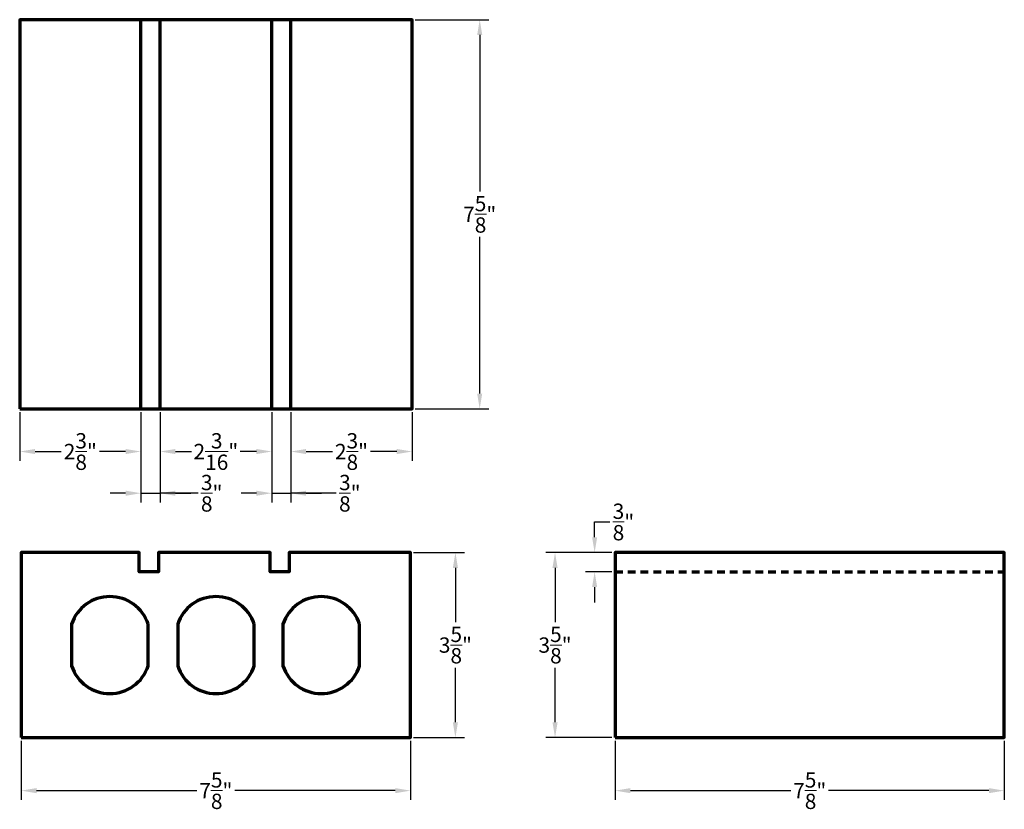
# Model space of a CAD drawing. Units: inches. Extents: x 9.1 to 28.4, y -173.7 to -158.3.
import ezdxf

# ---------------------------------------------------------------- set-up
doc = ezdxf.new("R2010")
doc.units = ezdxf.units.IN
doc.header["$LTSCALE"] = 0.3
doc.header["$MEASUREMENT"] = 0
doc.linetypes.add('DASHEDX2', pattern=[1.5, 1, -0.5])
for name, color, linetype, lineweight in [('Dimensions', 4, 'Continuous', 9), ('Dimensions @ 1', 4, 'Continuous', 9), ('Shape', 3, 'Continuous', 50)]:
    doc.layers.add(name, color=color, linetype=linetype, lineweight=lineweight)
doc.styles.get("Standard").update_dxf_attribs({"font": 'arial.ttf', "height": 0.3})
doc.dimstyles.get("Standard").update_dxf_attribs({"dimtxt": 0.3, "dimasz": 0.3, "dimexe": 0.18, "dimexo": 0.0625, "dimgap": 0.09, "dimtad": 0, "dimtih": 1, "dimtoh": 1, "dimdec": 4, "dimzin": 0, "dimdsep": 46, "dimlunit": 4, "dimtxsty": 'Standard', "dimcen": 0.09, "dimadec": 0, "dimazin": 0, "dimtfac": 1, "dimtdec": 4, "dimtofl": 0, "dimtmove": 0, "dimatfit": 3, "dimfxl": 1, "dimtolj": 1, "dimtzin": 0, "dimarcsym": 0})

# ---------------------------------------------------------------- blocks, each defined once
blk = doc.blocks.new('*D4')
at = {"layer": 'Defpoints', "color": 0, "lineweight": 9, "transparency": 16777216}
for p in [(9.095, -172.344), (16.72, -172.344), (16.72, -173.383)]:
    blk.add_point(p, dxfattribs=at)
at = {"layer": 'Dimensions', "color": 0, "lineweight": -2, "transparency": 16777216}
for p, q in [((9.095, -172.406), (9.095, -173.563)), ((16.72, -172.406), (16.72, -173.563)), ((9.395, -173.383), (12.537, -173.383)), ((16.42, -173.383), (13.278, -173.383))]:
    blk.add_line(p, q, dxfattribs=at)
at = {"layer": 'Dimensions', "color": 0, "lineweight": 9, "transparency": 16777216}
for points in [[(9.395, -173.333), (9.395, -173.433), (9.095, -173.383)], [(16.42, -173.333), (16.42, -173.433), (16.72, -173.383)]]:
    blk.add_solid(points, dxfattribs=at)
at = {"layer": 'Dimensions', "color": 0, "lineweight": 9, "transparency": 16777216, "insert": (12.907, -173.383), "char_height": 0.3, "attachment_point": 5}
blk.add_mtext('\\A1;7{\\H1.000000x;\\S5/8;}"', dxfattribs=at)
blk = doc.blocks.new('*D5')
at = {"layer": 'Defpoints', "color": 0, "lineweight": 9, "transparency": 16777216}
for p in [(16.72, -168.719), (17.6, -168.719), (16.72, -172.344)]:
    blk.add_point(p, dxfattribs=at)
at = {"layer": 'Dimensions', "color": 0, "lineweight": -2, "transparency": 16777216}
for p, q in [((16.782, -168.719), (17.78, -168.719)), ((17.6, -169.019), (17.6, -170.085)), ((17.6, -172.044), (17.6, -170.978)), ((16.782, -172.344), (17.78, -172.344))]:
    blk.add_line(p, q, dxfattribs=at)
at = {"layer": 'Dimensions', "color": 0, "lineweight": 9, "transparency": 16777216}
for points in [[(17.55, -169.019), (17.65, -169.019), (17.6, -168.719)], [(17.55, -172.044), (17.65, -172.044), (17.6, -172.344)]]:
    blk.add_solid(points, dxfattribs=at)
at = {"layer": 'Dimensions', "color": 0, "lineweight": 9, "transparency": 16777216, "insert": (17.6, -170.531), "char_height": 0.3, "attachment_point": 5}
blk.add_mtext('\\A1;3{\\H1.000000x;\\S5/8;}"', dxfattribs=at)
blk = doc.blocks.new('*D6')
at = {"layer": 'Defpoints', "color": 0, "lineweight": 9, "transparency": 16777216}
for p in [(20.729, -172.344), (28.354, -172.344), (28.354, -173.383)]:
    blk.add_point(p, dxfattribs=at)
at = {"layer": 'Dimensions', "color": 0, "lineweight": -2, "transparency": 16777216}
for p, q in [((20.729, -172.406), (20.729, -173.563)), ((28.354, -172.406), (28.354, -173.563)), ((21.029, -173.383), (24.171, -173.383)), ((28.054, -173.383), (24.912, -173.383))]:
    blk.add_line(p, q, dxfattribs=at)
at = {"layer": 'Dimensions', "color": 0, "lineweight": 9, "transparency": 16777216}
for points in [[(21.029, -173.333), (21.029, -173.433), (20.729, -173.383)], [(28.054, -173.333), (28.054, -173.433), (28.354, -173.383)]]:
    blk.add_solid(points, dxfattribs=at)
at = {"layer": 'Dimensions', "color": 0, "lineweight": 9, "transparency": 16777216, "insert": (24.542, -173.383), "char_height": 0.3, "attachment_point": 5}
blk.add_mtext('\\A1;7{\\H1.000000x;\\S5/8;}"', dxfattribs=at)
blk = doc.blocks.new('*D7')
at = {"layer": 'Defpoints', "color": 0, "lineweight": 9, "transparency": 16777216}
for p in [(19.552, -168.719), (20.729, -168.719), (20.729, -172.344)]:
    blk.add_point(p, dxfattribs=at)
at = {"layer": 'Dimensions', "color": 0, "lineweight": -2, "transparency": 16777216}
for p, q in [((20.667, -168.719), (19.372, -168.719)), ((19.552, -169.019), (19.552, -170.085)), ((19.552, -172.044), (19.552, -170.978)), ((20.667, -172.344), (19.372, -172.344))]:
    blk.add_line(p, q, dxfattribs=at)
at = {"layer": 'Dimensions', "color": 0, "lineweight": 9, "transparency": 16777216}
for points in [[(19.502, -169.019), (19.602, -169.019), (19.552, -168.719)], [(19.502, -172.044), (19.602, -172.044), (19.552, -172.344)]]:
    blk.add_solid(points, dxfattribs=at)
at = {"layer": 'Dimensions', "color": 0, "lineweight": 9, "transparency": 16777216, "insert": (19.552, -170.531), "char_height": 0.3, "attachment_point": 5}
blk.add_mtext('\\A1;3{\\H1.000000x;\\S5/8;}"', dxfattribs=at)
blk = doc.blocks.new('*D8')
at = {"layer": 'Defpoints', "color": 0, "lineweight": 9, "transparency": 16777216}
for p in [(20.328, -168.719), (20.729, -168.719), (20.729, -169.094)]:
    blk.add_point(p, dxfattribs=at)
at = {"layer": 'Dimensions', "color": 0, "lineweight": -2, "transparency": 16777216}
for p, q in [((20.328, -168.419), (20.328, -168.119)), ((20.328, -168.119), (20.628, -168.119)), ((20.667, -168.719), (20.148, -168.719)), ((20.667, -169.094), (20.148, -169.094)), ((20.328, -169.394), (20.328, -169.694))]:
    blk.add_line(p, q, dxfattribs=at)
at = {"layer": 'Dimensions', "color": 0, "lineweight": 9, "transparency": 16777216}
for points in [[(20.278, -168.419), (20.378, -168.419), (20.328, -168.719)], [(20.278, -169.394), (20.378, -169.394), (20.328, -169.094)]]:
    blk.add_solid(points, dxfattribs=at)
at = {"layer": 'Dimensions', "color": 0, "lineweight": 9, "transparency": 16777216, "insert": (20.892, -168.119), "char_height": 0.3, "attachment_point": 5}
blk.add_mtext('\\A1;{\\H1.000000x;\\S3/8;}"', dxfattribs=at)
blk = doc.blocks.new('*D9')
at = {"layer": 'Defpoints', "color": 0, "lineweight": 9, "transparency": 16777216}
for p in [(9.064, -165.903), (11.439, -165.903), (11.439, -166.739)]:
    blk.add_point(p, dxfattribs=at)
at = {"layer": 'Dimensions', "color": 0, "lineweight": -2, "transparency": 16777216}
for p, q in [((9.064, -165.966), (9.064, -166.919)), ((11.439, -165.966), (11.439, -166.919)), ((9.364, -166.739), (9.877, -166.739)), ((11.139, -166.739), (10.625, -166.739))]:
    blk.add_line(p, q, dxfattribs=at)
at = {"layer": 'Dimensions', "color": 0, "lineweight": 9, "transparency": 16777216}
for points in [[(9.364, -166.689), (9.364, -166.789), (9.064, -166.739)], [(11.139, -166.689), (11.139, -166.789), (11.439, -166.739)]]:
    blk.add_solid(points, dxfattribs=at)
at = {"layer": 'Dimensions', "color": 0, "lineweight": 9, "transparency": 16777216, "insert": (10.251, -166.739), "char_height": 0.3, "attachment_point": 5}
blk.add_mtext('\\A1;2{\\H1.000000x;\\S3/8;}"', dxfattribs=at)
blk = doc.blocks.new('*D13')
at = {"layer": 'Defpoints', "color": 0, "lineweight": 9, "transparency": 16777216}
for p in [(11.439, -165.903), (11.814, -165.903), (11.814, -167.556)]:
    blk.add_point(p, dxfattribs=at)
at = {"layer": 'Dimensions', "color": 0, "lineweight": -2, "transparency": 16777216}
for p, q in [((11.439, -165.966), (11.439, -167.736)), ((11.814, -165.966), (11.814, -167.736)), ((11.139, -167.556), (10.839, -167.556)), ((11.439, -167.556), (11.814, -167.556)), ((12.561, -167.556), (11.814, -167.556)), ((12.114, -167.556), (12.414, -167.556))]:
    blk.add_line(p, q, dxfattribs=at)
at = {"layer": 'Dimensions', "color": 0, "lineweight": 9, "transparency": 16777216}
for points in [[(11.139, -167.506), (11.139, -167.606), (11.439, -167.556)], [(12.114, -167.506), (12.114, -167.606), (11.814, -167.556)]]:
    blk.add_solid(points, dxfattribs=at)
at = {"layer": 'Dimensions', "color": 0, "lineweight": 9, "transparency": 16777216, "insert": (12.825, -167.556), "char_height": 0.3, "attachment_point": 5}
blk.add_mtext('\\A1;{\\H1.000000x;\\S3/8;}"', dxfattribs=at)
blk = doc.blocks.new('*D10')
at = {"layer": 'Defpoints', "color": 0, "lineweight": 9, "transparency": 16777216}
for p in [(11.814, -165.903), (14.001, -165.903), (14.001, -166.739)]:
    blk.add_point(p, dxfattribs=at)
at = {"layer": 'Dimensions', "color": 0, "lineweight": -2, "transparency": 16777216}
for p, q in [((11.814, -165.966), (11.814, -166.919)), ((14.001, -165.966), (14.001, -166.919)), ((12.114, -166.739), (12.432, -166.739)), ((13.701, -166.739), (13.383, -166.739))]:
    blk.add_line(p, q, dxfattribs=at)
at = {"layer": 'Dimensions', "color": 0, "lineweight": 9, "transparency": 16777216}
for points in [[(12.114, -166.689), (12.114, -166.789), (11.814, -166.739)], [(13.701, -166.689), (13.701, -166.789), (14.001, -166.739)]]:
    blk.add_solid(points, dxfattribs=at)
at = {"layer": 'Dimensions', "color": 0, "lineweight": 9, "transparency": 16777216, "insert": (12.907, -166.739), "char_height": 0.3, "attachment_point": 5}
blk.add_mtext('\\A1;2{\\H1.000000x;\\S3/16;}"', dxfattribs=at)
blk = doc.blocks.new('*D14')
at = {"layer": 'Defpoints', "color": 0, "lineweight": 9, "transparency": 16777216}
for p in [(14.001, -165.903), (14.376, -165.903), (14.376, -167.556)]:
    blk.add_point(p, dxfattribs=at)
at = {"layer": 'Dimensions', "color": 0, "lineweight": -2, "transparency": 16777216}
for p, q in [((14.001, -165.966), (14.001, -167.736)), ((14.376, -165.966), (14.376, -167.736)), ((13.701, -167.556), (13.401, -167.556)), ((14.001, -167.556), (14.376, -167.556)), ((15.267, -167.556), (14.376, -167.556)), ((14.676, -167.556), (14.976, -167.556))]:
    blk.add_line(p, q, dxfattribs=at)
at = {"layer": 'Dimensions', "color": 0, "lineweight": 9, "transparency": 16777216}
for points in [[(13.701, -167.506), (13.701, -167.606), (14.001, -167.556)], [(14.676, -167.506), (14.676, -167.606), (14.376, -167.556)]]:
    blk.add_solid(points, dxfattribs=at)
at = {"layer": 'Dimensions', "color": 0, "lineweight": 9, "transparency": 16777216, "insert": (15.531, -167.556), "char_height": 0.3, "attachment_point": 5}
blk.add_mtext('\\A1;{\\H1.000000x;\\S3/8;}"', dxfattribs=at)
blk = doc.blocks.new('*D11')
at = {"layer": 'Defpoints', "color": 0, "lineweight": 9, "transparency": 16777216}
for p in [(14.376, -165.903), (16.751, -165.903), (16.751, -166.739)]:
    blk.add_point(p, dxfattribs=at)
at = {"layer": 'Dimensions', "color": 0, "lineweight": -2, "transparency": 16777216}
for p, q in [((14.376, -165.966), (14.376, -166.919)), ((16.751, -165.966), (16.751, -166.919)), ((14.676, -166.739), (15.19, -166.739)), ((16.451, -166.739), (15.937, -166.739))]:
    blk.add_line(p, q, dxfattribs=at)
at = {"layer": 'Dimensions', "color": 0, "lineweight": 9, "transparency": 16777216}
for points in [[(14.676, -166.689), (14.676, -166.789), (14.376, -166.739)], [(16.451, -166.689), (16.451, -166.789), (16.751, -166.739)]]:
    blk.add_solid(points, dxfattribs=at)
at = {"layer": 'Dimensions', "color": 0, "lineweight": 9, "transparency": 16777216, "insert": (15.564, -166.739), "char_height": 0.3, "attachment_point": 5}
blk.add_mtext('\\A1;2{\\H1.000000x;\\S3/8;}"', dxfattribs=at)
blk = doc.blocks.new('*D12')
at = {"layer": 'Defpoints', "color": 0, "lineweight": 9, "transparency": 16777216}
for p in [(16.751, -158.278), (18.076, -158.278), (16.751, -165.903)]:
    blk.add_point(p, dxfattribs=at)
at = {"layer": 'Dimensions', "color": 0, "lineweight": -2, "transparency": 16777216}
for p, q in [((16.814, -158.278), (18.256, -158.278)), ((18.076, -158.578), (18.076, -161.647)), ((18.076, -165.603), (18.076, -162.534)), ((16.814, -165.903), (18.256, -165.903))]:
    blk.add_line(p, q, dxfattribs=at)
at = {"layer": 'Dimensions', "color": 0, "lineweight": 9, "transparency": 16777216}
for points in [[(18.026, -158.578), (18.126, -158.578), (18.076, -158.278)], [(18.026, -165.603), (18.126, -165.603), (18.076, -165.903)]]:
    blk.add_solid(points, dxfattribs=at)
at = {"layer": 'Dimensions', "color": 0, "lineweight": 9, "transparency": 16777216, "insert": (18.076, -162.091), "char_height": 0.3, "attachment_point": 5}
blk.add_mtext('\\A1;7{\\H1.000000x;\\S5/8;}"', dxfattribs=at)

msp = doc.modelspace()

# ---------------------------------------------------------------- linework, layer by layer
at = {"layer": 'Shape', "lineweight": 70}
for p, q in [((11.43852, -165.90314), (11.43852, -158.27814)), ((11.81352, -165.90314), (11.81352, -158.27814)), ((14.00102, -165.90314), (14.00102, -158.27814)), ((14.37602, -165.90314), (14.37602, -158.27814))]:
    msp.add_line(p, q, dxfattribs=at)
at = {"layer": 'Shape', "linetype": 'DASHEDX2', "lineweight": 70, "ltscale": 0.5}
msp.add_line((20.72908, -169.09387), (28.35408, -169.09387), dxfattribs=at)
at = {"layer": 'Shape', "lineweight": 70}
for points in [[(9.06352, -165.90314), (11.43852, -165.90314), (11.81352, -165.90314), (14.00102, -165.90314), (14.37602, -165.90314), (16.75102, -165.90314), (16.75102, -158.27814), (9.06352, -158.27814), (9.06352, -165.90314)], [(20.72908, -172.34387), (28.35408, -172.34387), (28.35408, -168.71887), (20.72908, -168.71887), (20.72908, -172.34387)]]:
    msp.add_lwpolyline(points, dxfattribs=at)
msp.add_lwpolyline([(9.09477, -172.34387), (16.71977, -172.34387), (16.71977, -168.71887), (14.34477, -168.71887), (14.34477, -169.09387), (13.96977, -169.09387), (13.96977, -168.71887), (11.78227, -168.71887), (11.78227, -169.09387), (11.40727, -169.09387), (11.40727, -168.71887), (9.09477, -168.71887)], close=True, dxfattribs=at)
for points in [[(11.58001, -170.12298, 0.72400975), (10.08001, -170.12298), (10.08001, -170.93975, 0.72400975), (11.58001, -170.93975)], [(13.65882, -170.12298, 0.72400975), (12.15882, -170.12298), (12.15882, -170.93975, 0.72400975), (13.65882, -170.93975)], [(15.72132, -170.12298, 0.72400975), (14.22132, -170.12298), (14.22132, -170.93975, 0.72400975), (15.72132, -170.93975)]]:
    msp.add_lwpolyline(points, format="xyb", close=True, dxfattribs=at)

# ---------------------------------------------------------------- dimensions: what is measured, and where the dimension line sits
at = {"layer": 'Dimensions @ 1', "lineweight": 9}
for base, p1, p2, picture, middle in [((18.07638, -158.27814), (16.75102, -165.90314), (16.75102, -158.27814), '*D12', (18.07638, -162.09064)), ((20.32816, -168.71887), (20.72908, -169.09387), (20.72908, -168.71887), '*D8', (20.89159, -168.11887)), ((17.60007, -168.71887), (16.71977, -172.34387), (16.71977, -168.71887), '*D5', (17.60007, -170.53137)), ((19.55154, -168.71887), (20.72908, -172.34387), (20.72908, -168.71887), '*D7', (19.55154, -170.53137))]:
    dim = msp.add_linear_dim(base=base, p1=p1, p2=p2, angle=90, dimstyle='Standard', override={"dimscale": 1, "dimtix": 0, "dimtofl": 0, "dimtmove": 0, "dimatfit": 3}, dxfattribs=at)
    dim.commit()
    dim.dimension.update_dxf_attribs({"geometry": picture, "text_midpoint": middle})
for base, p1, p2, override, picture, middle in [((11.43852, -166.73881), (9.06352, -165.90314), (11.43852, -165.90314), {"dimscale": 1, "dimtix": 0, "dimtofl": 0, "dimtmove": 0, "dimatfit": 3}, '*D9', (10.25102, -166.73881)), ((14.00102, -166.73881), (11.81352, -165.90314), (14.00102, -165.90314), {"dimscale": 1, "dimtix": 0, "dimtofl": 0, "dimtmove": 1, "dimatfit": 3}, '*D10', (12.90727, -166.73881)), ((16.75102, -166.73881), (14.37602, -165.90314), (16.75102, -165.90314), {"dimscale": 1, "dimtix": 0, "dimtofl": 0, "dimtmove": 1, "dimatfit": 3}, '*D11', (15.56352, -166.73881)), ((16.71977, -173.38337), (9.09508, -172.34387), (16.71977, -172.34387), {"dimscale": 1, "dimtix": 0, "dimtofl": 0, "dimtmove": 0, "dimatfit": 3}, '*D4', (12.90743, -173.38337)), ((28.35408, -173.38337), (20.72908, -172.34387), (28.35408, -172.34387), {"dimscale": 1, "dimtix": 0, "dimtofl": 0, "dimtmove": 0, "dimatfit": 3}, '*D6', (24.54158, -173.38337))]:
    dim = msp.add_linear_dim(base=base, p1=p1, p2=p2, dimstyle='Standard', override=override, dxfattribs=at)
    dim.commit()
    dim.dimension.update_dxf_attribs({"geometry": picture, "text_midpoint": middle})
for base, p1, p2, picture, middle in [((11.81352, -167.55644), (11.43852, -165.90314), (11.81352, -165.90314), '*D13', (12.82471, -167.55644)), ((14.37602, -167.55644), (14.00102, -165.90314), (14.37602, -165.90314), '*D14', (15.53064, -167.16669))]:
    dim = msp.add_linear_dim(base=base, p1=p1, p2=p2, dimstyle='Standard', override={"dimscale": 1, "dimtix": 0, "dimtofl": 0, "dimtmove": 1, "dimatfit": 3}, dxfattribs=at)
    dim.commit()
    dim.dimension.update_dxf_attribs({"geometry": picture, "text_midpoint": middle, "dimtype": 128})

doc.saveas('drawing.dxf')
